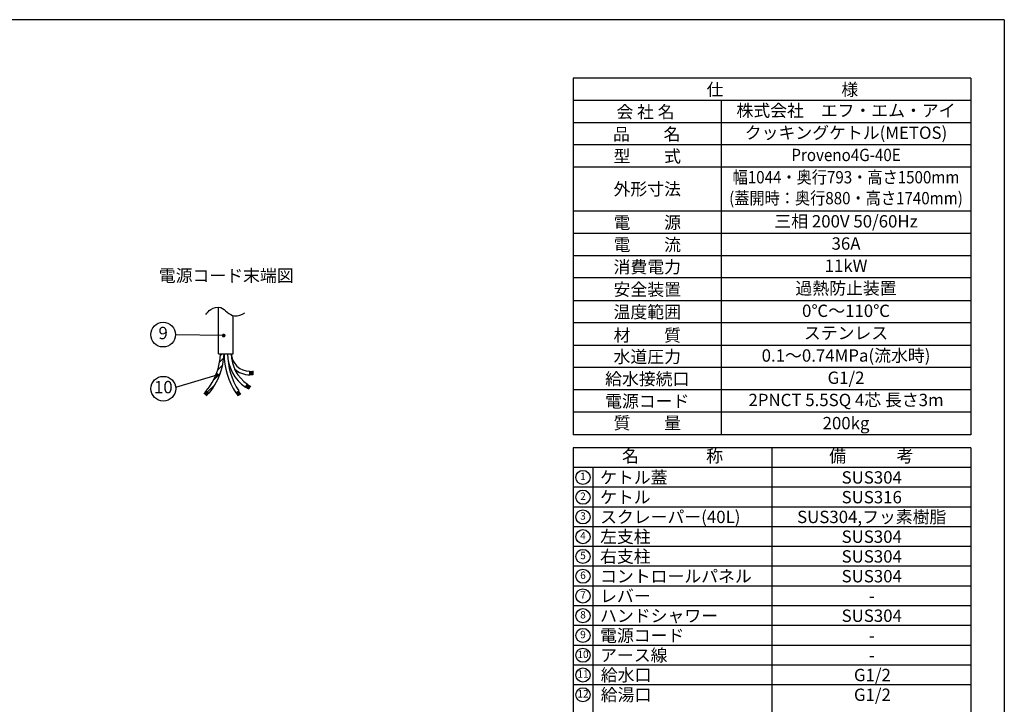
# Model space of a CAD drawing. Extents: x 19 to 8118, y 0 to 5507.
# Drawn here: x 4114 to 8100, y 2736 to 5507 of the extents above; entities that cross this region are included whole.
import ezdxf
from ezdxf.enums import TextEntityAlignment as Align

# ---------------------------------------------------------------- set-up
doc = ezdxf.new("R2010")
doc.units = 0
doc.header["$LTSCALE"] = 2
doc.header["$MEASUREMENT"] = 0
for name, color, linetype in [('SIYOU', 7, 'Continuous'), ('SUNPOU', 7, 'Continuous'), ('WAKU', 7, 'Continuous')]:
    doc.layers.add(name, color=color, linetype=linetype)
doc.styles.get("Standard").update_dxf_attribs({"font": 'romans.shx', "bigfont": 'extfont.shx'})
doc.dimstyles.get("Standard").update_dxf_attribs({"dimscale": 20, "dimtxt": 2, "dimasz": 3, "dimexe": 1, "dimexo": 1, "dimgap": 0.6, "dimtad": 3, "dimdec": 0, "dimzin": 0, "dimdsep": 46, "dimtxsty": 'Standard', "dimblk": 'OPEN', "dimcen": 1.5, "dimadec": 0, "dimazin": 0, "dimtfac": 1, "dimtdec": 0, "dimtmove": 0, "dimatfit": 0, "dimldrblk": 'DOT', "dimfxl": 1, "dimtolj": 1, "dimtzin": 0, "dimarcsym": 0})

# ---------------------------------------------------------------- blocks, each defined once
blk = doc.blocks.new('_OPEN')
at = {"color": 0, "linetype": 'ByBlock'}
for p, q in [((-1, 0.167), (0, 0)), ((0, 0), (-1, -0.167)), ((0, 0), (-1, 0))]:
    blk.add_line(p, q, dxfattribs=at)

msp = doc.modelspace()

# ---------------------------------------------------------------- linework, layer by layer
at = {"color": 2}
for p, q in [((4919.7, 4154.8), (4919.7, 4343.2)), ((4977.9, 4154.8), (4977.9, 4309.5)), ((4919.7, 4154.8), (4977.9, 4154.8)), ((4926.6, 4147.9), (4933.5, 4154.8)), ((4915.6, 4088.8), (4936, 4109.2)), ((4923.4, 4120.6), (4940.4, 4137.7)), ((4898.3, 4047.5), (4926.6, 4075.8)), ((5045.8, 4069.3), (5045.7, 4083.9)), ((4875.1, 4000.2), (4905.7, 4030.8)), ((5028.6, 4019.1), (5036.7, 4031.2)), ((4869.6, 4004.8), (4880.8, 3995.5)), ((4988.8, 3996.1), (5001, 4004))]:
    msp.add_line(p, q, dxfattribs=at)
for centre, radius, start, end in [((4679, 4163.6), 248.2, 320.2075, 357.9625), ((4679, 4163.6), 262.7, 320.2075, 358.0755), ((5231.6, 4154.8), 290.1, 180, 213.1728), ((5231.6, 4154.8), 275.5, 180, 213.1728), ((5119.3, 4154.8), 163.3, 180, 236.2146), ((5045.2, 4158.5), 74.7, 182.8899, 270.3864), ((5119.3, 4154.8), 148.7, 180, 236.2146), ((5045.2, 4158.5), 89.2, 226.3841, 270.3864), ((5045.2, 4158.5), 75.6, 270.3864, 282.2414), ((5045.2, 4158.5), 78.8, 270.3864, 281.7611), ((5045.2, 4158.5), 81.9, 270.3864, 281.3183), ((5045.2, 4158.5), 85.1, 270.3864, 280.9089), ((5045.2, 4158.5), 88.2, 270.3864, 280.5293), ((5119.3, 4154.8), 152.8, 236.2146, 242.0503), ((5119.3, 4154.8), 149.7, 236.2146, 242.1736), ((4679, 4163.6), 249.1, 316.6318, 320.2075), ((4679, 4163.6), 252.3, 316.6765, 320.2075), ((4679, 4163.6), 255.4, 316.7201, 320.2075), ((4679, 4163.6), 258.6, 316.7626, 320.2075), ((4679, 4163.6), 261.7, 316.8041, 320.2075), ((5231.6, 4154.8), 289.1, 213.1728, 216.2538), ((5231.6, 4154.8), 286, 213.1728, 216.2877), ((5231.6, 4154.8), 282.8, 213.1728, 216.3225), ((5231.6, 4154.8), 279.7, 213.1728, 216.358), ((5231.6, 4154.8), 276.5, 213.1728, 216.3943), ((5119.3, 4154.8), 162.3, 236.2146, 241.7094), ((5119.3, 4154.8), 159.1, 236.2146, 241.8186), ((5119.3, 4154.8), 156, 236.2146, 241.9321)]:
    msp.add_arc(centre, radius, start, end, dxfattribs=at)
msp.add_open_spline([(4867.3, 4314), (4873.3, 4321.4), (4888, 4339.5), (4928.1, 4348.8), (4953.1, 4321), (4987.3, 4301.7), (5012.3, 4313.3), (5026.3, 4319.8)], degree=3, knots=[0, 0, 0, 0, 28.619867, 69.748561, 101.847967, 135.477546, 178.976875, 178.976875, 178.976875, 178.976875], dxfattribs=at)
at = {"layer": 'SIYOU', "color": 6}
for p, q in [((7964.1, 5270), (6354.5, 5270)), ((6354.5, 5270), (6354.5, 3826.2)), ((7964.1, 5270), (7964.1, 3826.2)), ((7964.1, 4909.9), (6354.5, 4909.9)), ((7964.1, 3826.2), (6354.5, 3826.2)), ((7964.1, 3774.1), (6354.5, 3774.1)), ((6354.5, 3774.1), (6354.5, 2334.2)), ((7964.1, 3774.1), (7964.1, 2334.2))]:
    msp.add_line(p, q, dxfattribs=at)
at = {"layer": 'SIYOU', "color": 7}
for p, q in [((7964.1, 5180), (6354.5, 5180)), ((6954.5, 5180), (6954.5, 3826.2)), ((7964.1, 5090), (6354.5, 5090)), ((7964.1, 5000), (6354.5, 5000)), ((7964.1, 4731.5), (6354.5, 4731.5)), ((7964.1, 4641.5), (6354.5, 4641.5)), ((7964.1, 4551.5), (6354.5, 4551.5)), ((7964.1, 4461.6), (6354.5, 4461.6)), ((7964.1, 4369.3), (6354.5, 4369.3)), ((7964.1, 4279.3), (6354.5, 4279.3)), ((7964.1, 4188.3), (6354.5, 4188.3)), ((7964.1, 4099.1), (6354.5, 4099.1)), ((7964.1, 4008.3), (6354.5, 4008.3)), ((7964.1, 3918.2), (6354.5, 3918.2)), ((7159.3, 3774.1), (7159.3, 2334.2)), ((7964.1, 3694.1), (6354.5, 3694.1)), ((6434.5, 3694.1), (6434.5, 2334.2)), ((7964.1, 3614.1), (6354.5, 3614.1)), ((7964.1, 3534.1), (6354.5, 3534.1)), ((7964.1, 3454.2), (6354.5, 3454.2)), ((7964.1, 3374.2), (6354.5, 3374.2)), ((7964.1, 3294.2), (6354.5, 3294.2)), ((7964.1, 3214.2), (6354.5, 3214.2)), ((7964.1, 3134.2), (6354.5, 3134.2)), ((7964.1, 3054.2), (6354.5, 3054.2)), ((7964.1, 2974.2), (6354.5, 2974.2)), ((7964.1, 2894.2), (6354.5, 2894.2)), ((7964.1, 2814.2), (6354.5, 2814.2))]:
    msp.add_line(p, q, dxfattribs=at)
at = {"layer": 'SIYOU'}
for centre in [(6394.5, 3654.1), (6394.5, 3574.1), (6394.5, 3494.1), (6394.5, 3414.2), (6394.5, 3334.2), (6394.5, 3254.2), (6394.5, 3174.2), (6394.5, 3094.2), (6394.5, 3014.2), (6394.5, 2934.2), (6394.5, 2854.2), (6394.5, 2774.2)]:
    msp.add_circle(centre, 28.6, dxfattribs=at)
at = {"layer": 'SUNPOU'}
for centre in [(4694.9, 4232.1), (4695.7, 4013.2)]:
    msp.add_circle(centre, 50, dxfattribs=at)
at = {"layer": 'WAKU', "color": 6}
for q in [(460, 5507), (8100, 0)]:
    msp.add_line((8100, 5507), q, dxfattribs=at)

# ---------------------------------------------------------------- texts
at = {"layer": 'SIYOU', "color": 7}
for s, p in [('仕\u3000\u3000\u3000\u3000\u3000\u3000\u3000様', (7201.7, 5224.2)), ('会 社 名', (6647.6, 5133.8)), ('品\u3000\u3000名', (6652.6, 5043.8)), ('型\u3000\u3000式', (6654.7, 4954.5)), ('外形寸法', (6654.7, 4821.4)), ('電\u3000\u3000源', (6654.7, 4685.9)), ('電\u3000\u3000流', (6654.7, 4596)), ('消費電力', (6654.7, 4506)), ('安全装置', (6654.7, 4414.8)), ('温度範囲', (6654.7, 4323.8)), ('材\u3000\u3000質', (6654.7, 4229.5)), ('水道圧力', (6654.7, 4142.7)), ('給水接続口', (6654.7, 4052.7)), ('電源コード', (6654.7, 3962.7)), ('質\u3000\u3000量', (6654.7, 3874.4))]:
    msp.add_text(s, height=50, dxfattribs=at).set_placement(p, align=Align.MIDDLE_CENTER)
at = {"layer": 'SIYOU', "color": 1}
for s, p in [('株式会社\u3000エフ・エム・アイ', (7459.3, 5139.4)), ('クッキングケトル(METOS)', (7459.3, 5049.4)), ('三相 200V 50/60Hz', (7459.3, 4690.8)), ('36A', (7459.3, 4600.9)), ('11kW', (7459.3, 4510.9)), ('過熱防止装置', (7459.3, 4419.7)), ('0℃～110℃', (7459.3, 4328.6)), ('ステンレス', (7459.3, 4238.6)), ('0.1～0.74MPa(流水時)', (7459.3, 4147.6)), ('G1/2', (7459.3, 4057.6)), ('2PNCT 5.5SQ 4芯 長さ3m', (7459.3, 3967.6)), ('200kg', (7459.3, 3873.9)), ('SUS304', (7563.4, 3654.1)), ('SUS316', (7563.4, 3574.1)), ('SUS304,フッ素樹脂', (7563.4, 3494.2)), ('SUS304', (7563.4, 3414.2)), ('SUS304', (7563.4, 3334.2)), ('SUS304', (7563.4, 3254.2)), ('-', (7563.4, 3174.2)), ('SUS304', (7563.4, 3094.2)), ('-', (7563.4, 3014.2)), ('-', (7563.4, 2934.2)), ('G1/2', (7566, 2854.2)), ('G1/2', (7566, 2774.2))]:
    msp.add_text(s, height=50, dxfattribs=at).set_placement(p, align=Align.MIDDLE_CENTER)
at = {"layer": 'SIYOU', "color": 1, "width": 0.9}
for s, p in [('Proveno4G-40E', (7459.3, 4959.4)), ('幅1044・奥行793・高さ1500mm', (7459.3, 4869.3)), ('(蓋開時：奥行880・高さ1740mm)', (7459.3, 4784.6))]:
    msp.add_text(s, height=50, dxfattribs=at).set_placement(p, align=Align.MIDDLE_CENTER)
at = {"layer": 'SIYOU', "color": 1}
msp.add_text('%%u電源コード末端図', height=50, dxfattribs=at).set_placement((4950.4, 4430.4), align=Align.BOTTOM_CENTER)
at = {"layer": 'SIYOU'}
for s, height, p in [('名\u3000\u3000\u3000\u3000称', 50, (6757, 3734.1)), ('備\u3000\u3000\u3000考', 50, (7561.7, 3734.1)), ('1', 30, (6394.5, 3654.1)), ('2', 30, (6394.5, 3574.1)), ('3', 30, (6394.5, 3494.1)), ('4', 30, (6394.5, 3414.2)), ('5', 30, (6394.5, 3334.2)), ('6', 30, (6394.5, 3254.2)), ('7', 30, (6394.5, 3174.2)), ('8', 30, (6394.5, 3094.2)), ('9', 30, (6394.5, 3014.2)), ('10', 30, (6394.5, 2934.2)), ('11', 30, (6394.5, 2854.2)), ('12', 30, (6394.5, 2774.2))]:
    msp.add_text(s, height=height, dxfattribs=at).set_placement(p, align=Align.MIDDLE)
at = {"layer": 'SIYOU', "color": 1}
for s, p in [('ケトル蓋', (6463.7, 3654)), ('ケトル', (6463.7, 3574)), ('スクレーパー(40L)', (6463.7, 3494.1)), ('左支柱', (6463.7, 3414.2)), ('右支柱', (6463.7, 3334.2)), ('コントロールパネル', (6463.7, 3254)), ('レバー', (6463.7, 3174.1)), ('ハンドシャワー', (6463.7, 3094.1)), ('電源コード', (6463.7, 3014.1)), ('アース線', (6463.7, 2934.1)), ('給水口', (6466.4, 2854.1)), ('給湯口', (6466.4, 2774.1))]:
    msp.add_text(s, height=50, dxfattribs=at).set_placement(p, align=Align.MIDDLE_LEFT)
at = {"layer": 'SUNPOU'}
for s, p in [('9', (4694.9, 4232.1)), ('10', (4695.7, 4013.2))]:
    msp.add_text(s, height=50, dxfattribs=at).set_placement(p, align=Align.MIDDLE)

# ---------------------------------------------------------------- leaders
for points in [[(4940, 4228.2), (4744.9, 4231.3)], [(4912.4, 4068.6), (4745.4, 4018.4)]]:
    msp.add_leader(points, dimstyle='Standard', override={"dimldrblk": 'DotSmall'}, dxfattribs=at)

doc.saveas('drawing.dxf')
